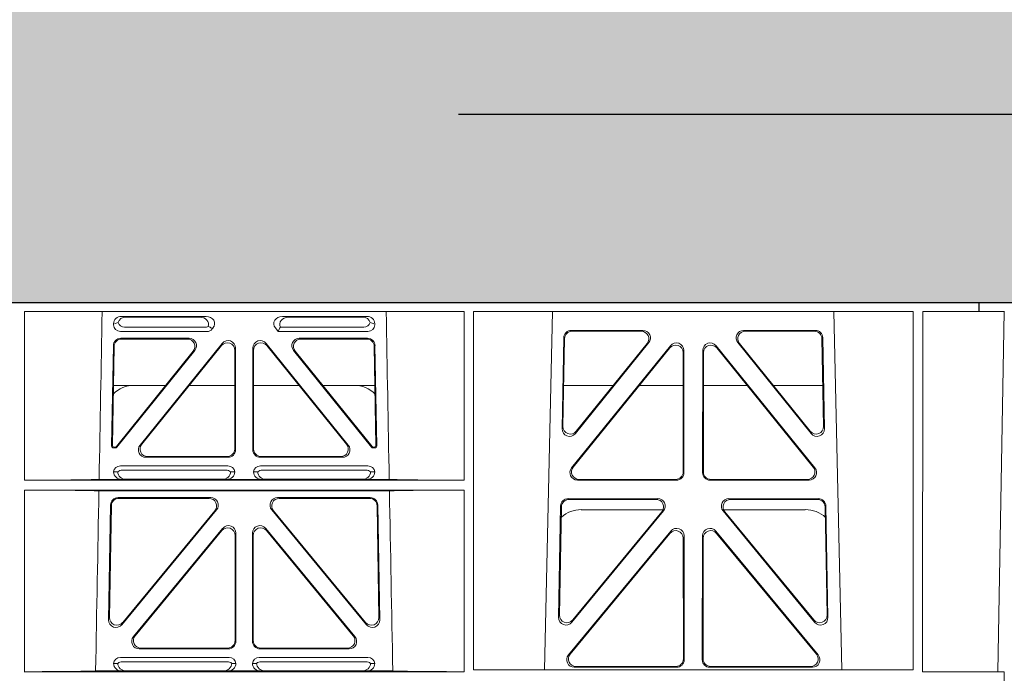
# Model space of a CAD drawing. Units: millimetres. Extents: x 614019 to 731425, y 240714 to 266935.
# Drawn here: x 619411 to 619673, y 258437 to 258612 of the extents above; entities that cross this region are included whole.
import ezdxf

# ---------------------------------------------------------------- set-up
doc = ezdxf.new("R2010")
doc.units = ezdxf.units.MM
doc.header["$LTSCALE"] = 50
doc.linetypes.add('HIDDEN', pattern=[9.525, 6.35, -3.175])
doc.layers.add('Hatching', color=8, linetype='Continuous')

# ---------------------------------------------------------------- blocks, each defined once
blk = doc.blocks.new('ewfwe')
at = {"color": 5, "linetype": 'Continuous', "lineweight": 0}
for p, q in [((576968.51, 142072.47), (577246.64, 142072.47)), ((577246.64, 142072.47), (577262.88, 142072.47)), ((577262.88, 142072.47), (577262.88, 142070.07)), ((577262.88, 142072.47), (577262.89, 142072.47)), ((577269.64, 142072.47), (577262.89, 142072.47)), ((577262.89, 142070.07), (577262.89, 142072.47)), ((577009.41, 142070.07), (577126.15, 142070.07)), ((577009.41, 142070.07), (577009.41, 142025.28)), ((577035.22, 142068.78), (577057.63, 142068.78)), ((577056.02, 142068.57), (577036.34, 142068.57)), ((577100.31, 142068.78), (577077.9, 142068.78)), ((577079.51, 142068.57), (577099.19, 142068.57)), ((577126.15, 142070.07), (577126.16, 142025.28)), ((577128.67, 142070.07), (577128.65, 141974.91)), ((577128.67, 142070.07), (577245.41, 142070.07)), ((577147.54, 141974.91), (577149.65, 142070.07)), ((577224.38, 142070.07), (577226.48, 141974.91)), ((577245.41, 142070.07), (577245.43, 141974.91)), ((577247.91, 141974.42), (577247.93, 142070.07)), ((577262.88, 142070.07), (577247.93, 142070.07)), ((577262.89, 142070.07), (577262.88, 142070.07)), ((577262.89, 142070.07), (577269.62, 142070.07)), ((577267.9, 141974.45), (577269.58, 142070.07)), ((577033.09, 142066.85), (577033.09, 142066.59)), ((577036.02, 142065.89), (577057.33, 142065.89)), ((577059.28, 142065.45), (577059.49, 142065.71)), ((577076.04, 142065.71), (577076.8, 142064.77)), ((577077.17, 142065.56), (577076.8, 142064.77)), ((577077.4, 142065.89), (577099.51, 142065.89)), ((577102.44, 142066.59), (577102.44, 142066.85)), ((577034.9, 142064.77), (577057.87, 142064.77)), ((577053.12, 142062.98), (577035.02, 142062.98)), ((577052.68, 142062.77), (577035.23, 142062.77)), ((577076.8, 142064.77), (577100.62, 142064.77)), ((577100.51, 142062.98), (577082.41, 142062.98)), ((577100.3, 142062.77), (577082.85, 142062.77)), ((577152.18, 142038.98), (577152.63, 142063.11)), ((577152.41, 142039.59), (577152.84, 142062.9)), ((577154.63, 142065.07), (577173.63, 142065.07)), ((577154.83, 142064.86), (577173.19, 142064.86)), ((577200.4, 142065.07), (577219.4, 142065.07)), ((577200.84, 142064.86), (577219.2, 142064.86)), ((577221.19, 142062.9), (577221.62, 142039.59)), ((577221.4, 142063.11), (577221.85, 142038.98)), ((577033.03, 142061.03), (577032.56, 142034.38)), ((577032.78, 142034.59), (577033.23, 142060.82)), ((577040.13, 142034.62), (577061.93, 142061.61)), ((577061.72, 142061.02), (577040.57, 142034.83)), ((577065.47, 142060.36), (577065.47, 142033.37)), ((577070.05, 142033.37), (577070.05, 142060.36)), ((577073.6, 142061.61), (577095.4, 142034.62)), ((577094.96, 142034.83), (577073.81, 142061.02)), ((577102.3, 142060.82), (577102.75, 142034.59)), ((577102.97, 142034.38), (577102.5, 142061.03)), ((577180.97, 142061.01), (577154.71, 142028.56)), ((577180.76, 142060.41), (577155.15, 142028.77)), ((577175.19, 142061.82), (577155.72, 142037.69)), ((577174.75, 142061.61), (577155.95, 142038.3)), ((577219.32, 142028.56), (577193.06, 142061.01)), ((577218.88, 142028.77), (577193.27, 142060.41)), ((577218.3, 142037.69), (577198.84, 142061.82)), ((577218.08, 142038.3), (577199.28, 142061.61)), ((577054.23, 142059.53), (577033.82, 142034.27)), ((577033.92, 142034.06), (577054.67, 142059.74)), ((577065.26, 142033.58), (577065.26, 142059.77)), ((577070.26, 142059.77), (577070.26, 142033.58)), ((577080.86, 142059.74), (577101.61, 142034.06)), ((577101.71, 142034.27), (577081.3, 142059.53)), ((577184.34, 142027.52), (577184.3, 142059.17)), ((577184.55, 142027.31), (577184.51, 142059.76)), ((577189.52, 142059.76), (577189.48, 142027.31)), ((577189.73, 142059.17), (577189.69, 142027.52)), ((577046.91, 142050.47), (577033.05, 142050.47)), ((577065.26, 142050.47), (577053.21, 142050.47)), ((577070.26, 142050.47), (577082.32, 142050.47)), ((577088.62, 142050.47), (577102.48, 142050.47)), ((577152.61, 142050.47), (577165.77, 142050.47)), ((577172.71, 142050.47), (577184.31, 142050.47)), ((577201.31, 142050.47), (577189.72, 142050.47)), ((577221.42, 142050.47), (577208.26, 142050.47)), ((577033.06, 142033.87), (577033.53, 142033.87)), ((577033.27, 142034.08), (577033.43, 142034.08)), ((577102, 142033.87), (577102.47, 142033.87)), ((577102.1, 142034.08), (577102.26, 142034.08)), ((577041.68, 142031.37), (577063.48, 142031.37)), ((577042.12, 142031.58), (577063.27, 142031.58)), ((577072.05, 142031.37), (577093.85, 142031.37)), ((577072.26, 142031.58), (577093.41, 142031.58)), ((577063.46, 142029.08), (577034.89, 142029.08)), ((577100.64, 142029.08), (577072.06, 142029.08)), ((577034.21, 142027.52), (577033.09, 142027.49)), ((577062.92, 142027.97), (577035.43, 142027.97)), ((577065.26, 142027.49), (577064.15, 142027.52)), ((577071.38, 142027.52), (577070.26, 142027.49)), ((577100.1, 142027.97), (577072.61, 142027.97)), ((577102.44, 142027.49), (577101.32, 142027.52)), ((577009.41, 142025.28), (577126.16, 142025.28)), ((577029.25, 142025.5), (577035.29, 142025.5)), ((577035.29, 142025.5), (577036.41, 142025.53)), ((577061.95, 142025.53), (577036.41, 142025.53)), ((577061.95, 142025.53), (577063.07, 142025.5)), ((577063.07, 142025.5), (577072.46, 142025.5)), ((577072.46, 142025.5), (577073.58, 142025.53)), ((577073.58, 142025.53), (577099.12, 142025.53)), ((577099.12, 142025.53), (577100.24, 142025.5)), ((577100.24, 142025.5), (577106.28, 142025.5)), ((577156.25, 142025.31), (577182.56, 142025.31)), ((577156.69, 142025.52), (577182.35, 142025.52)), ((577191.47, 142025.31), (577217.78, 142025.31)), ((577191.68, 142025.52), (577217.34, 142025.52)), ((577009.41, 142022.68), (577009.4, 141974.42)), ((577009.41, 142022.68), (577126.16, 142022.68)), ((577029.19, 142022.47), (577106.34, 142022.47)), ((577126.16, 142022.68), (577126.17, 141974.42)), ((577031.76, 141988.23), (577032.29, 142018.71)), ((577032.49, 142018.5), (577031.98, 141988.83)), ((577034.28, 142020.66), (577058.9, 142020.66)), ((577058.45, 142020.45), (577034.49, 142020.45)), ((577076.63, 142020.66), (577101.25, 142020.66)), ((577101.04, 142020.45), (577077.08, 142020.45)), ((577103.55, 141988.83), (577103.04, 142018.5)), ((577103.24, 142018.71), (577103.77, 141988.23)), ((577151.8, 142018.44), (577151.25, 141988.9)), ((577152.01, 142018.23), (577151.47, 141989.5)), ((577177.57, 142020.39), (577153.8, 142020.39)), ((577177.13, 142020.18), (577154, 142020.18)), ((577220.23, 142020.39), (577196.46, 142020.39)), ((577220.03, 142020.18), (577196.9, 142020.18)), ((577222.56, 141989.5), (577222.02, 142018.23)), ((577222.78, 141988.9), (577222.23, 142018.44)), ((577060.43, 142017.4), (577035.28, 141986.93)), ((577035.51, 141987.53), (577059.99, 142017.19)), ((577100.24, 141986.93), (577075.1, 142017.4)), ((577075.54, 142017.19), (577100.02, 141987.53)), ((577154.78, 141987.6), (577179.12, 142017.13)), ((577155, 141988.19), (577178.67, 142016.93)), ((577157.26, 142017.47), (577178.99, 142017.47)), ((577194.91, 142017.13), (577219.25, 141987.6)), ((577195.03, 142017.47), (577216.77, 142017.47)), ((577195.36, 142016.93), (577219.03, 141988.19)), ((577062.05, 142012.49), (577038.35, 141983.77)), ((577038.8, 141983.98), (577061.84, 142011.91)), ((577065.37, 142010.64), (577065.37, 141982.72)), ((577065.58, 141982.51), (577065.58, 142011.22)), ((577069.95, 141982.51), (577069.95, 142011.22)), ((577070.16, 142010.64), (577070.16, 141982.72)), ((577073.48, 142012.49), (577097.18, 141983.77)), ((577096.73, 141983.98), (577073.69, 142011.91)), ((577181.04, 142011.76), (577153.86, 141978.9)), ((577180.83, 142011.18), (577154.31, 141979.11)), ((577184.61, 141977.63), (577184.57, 142010.5)), ((577189.42, 141977.63), (577189.46, 142010.5)), ((577192.99, 142011.76), (577220.17, 141978.9)), ((577193.2, 142011.18), (577219.72, 141979.11)), ((577184.4, 141977.84), (577184.36, 142009.92)), ((577189.63, 141977.84), (577189.67, 142009.92)), ((577063.59, 141980.51), (577039.89, 141980.51)), ((577063.38, 141980.72), (577040.33, 141980.72)), ((577095.64, 141980.51), (577071.94, 141980.51)), ((577095.2, 141980.72), (577072.15, 141980.72)), ((577034.21, 141976.66), (577033.09, 141976.63)), ((577034.89, 141978.22), (577063.78, 141978.22)), ((577035.43, 141977.11), (577063.24, 141977.11)), ((577065.58, 141976.63), (577064.46, 141976.66)), ((577071.07, 141976.66), (577069.95, 141976.63)), ((577071.75, 141978.22), (577100.64, 141978.22)), ((577072.29, 141977.11), (577100.1, 141977.11)), ((577102.44, 141976.63), (577101.32, 141976.66)), ((577126.17, 141974.42), (577009.4, 141974.42)), ((577028.31, 141974.64), (577035.29, 141974.64)), ((577035.29, 141974.64), (577036.41, 141974.67)), ((577036.41, 141974.67), (577062.26, 141974.67)), ((577062.26, 141974.67), (577063.38, 141974.64)), ((577063.38, 141974.64), (577072.15, 141974.64)), ((577072.15, 141974.64), (577073.26, 141974.67)), ((577099.12, 141974.67), (577073.26, 141974.67)), ((577099.12, 141974.67), (577100.24, 141974.64)), ((577100.24, 141974.64), (577107.22, 141974.64)), ((577245.43, 141974.91), (577128.65, 141974.91)), ((577155.39, 141975.63), (577182.62, 141975.63)), ((577155.84, 141975.84), (577182.41, 141975.84)), ((577218.64, 141975.63), (577191.41, 141975.63)), ((577218.19, 141975.84), (577191.62, 141975.84)), ((577269.59, 141974.42), (577247.91, 141974.42)), ((577267.9, 141974.45), (577269.59, 141974.42)), ((577269.59, 141972.02), (577269.59, 141974.42))]:
    blk.add_line(p, q, dxfattribs=at)
for centre, radius, start, end in [((577038.59, 142042.48), 8, 89.9685, 134.9564), ((577096.94, 142042.48), 8, 45.099, 90.0274), ((577034.85, 142027.32), 1.76, 88.5833, 174.6494), ((577063.51, 142027.32), 1.76, 5.3675, 91.3998), ((577072.02, 142027.32), 1.76, 88.5833, 174.6494), ((577100.68, 142027.32), 1.76, 5.3675, 91.3998), ((577035.46, 142026.02), 1.95, 90.6234, 129.6602), ((577062.9, 142026.02), 1.95, 50.3381, 89.3784), ((577072.63, 142026.02), 1.95, 90.6234, 129.6602), ((577100.07, 142026.02), 1.95, 50.3381, 89.3784), ((577157.25, 142009.48), 8, 89.9505, 131.1236), ((577216.78, 142009.48), 8, 47.7968, 90.0432), ((577034.85, 141976.46), 1.76, 88.5833, 174.6494), ((577035.46, 141975.16), 1.95, 90.6234, 129.6602), ((577063.22, 141975.16), 1.95, 50.3381, 89.3784), ((577063.82, 141976.46), 1.76, 5.3675, 91.3998), ((577071.71, 141976.46), 1.76, 88.5833, 174.6494), ((577072.31, 141975.16), 1.95, 90.6234, 129.6602), ((577100.07, 141975.16), 1.95, 50.3381, 89.3784), ((577100.68, 141976.46), 1.76, 5.3675, 91.3998)]:
    blk.add_arc(centre, radius, start, end, dxfattribs=at)
for centre, major_axis, ratio, start_param, end_param in [((577035.3, 142066.78), (2.18, -0.41), 0.903472, 1.775552, 3.309506), ((577036.42, 142066.57), (2.18, -0.41), 0.903472, 1.775552, 3.047664), ((577055.91, 142066.57), (-2.39, -0.31), 0.828526, 2.764509, 4.556104), ((577057.51, 142066.78), (-2.39, -0.31), 0.828526, 2.426058, 4.556104), ((577078.02, 142066.78), (2.39, -0.31), 0.828526, 1.727081, 3.857127), ((577079.62, 142066.57), (2.39, -0.31), 0.828526, 1.727081, 3.639833), ((577099.11, 142066.57), (-2.18, -0.41), 0.903472, 3.235521, 4.507634), ((577100.23, 142066.78), (-2.18, -0.41), 0.903472, 2.973679, 4.507634), ((577035.3, 142066.98), (1.69, 1.69), 0.834817, 2.445979, 3.837206), ((577035.13, 142066.81), (-3.95, -1.22), 0.142512, 4.882311, 5.144152), ((577036.42, 142068.1), (1.69, 1.69), 0.834817, 2.707821, 3.837206), ((577057.14, 142068.1), (-0.97, 2.03), 0.888386, 2.740262, 3.204473), ((577057.68, 142066.98), (-0.97, 2.03), 0.888386, 2.740262, 3.542923), ((577057.76, 142066.81), (2.96, -1.61), 0.11489, 4.932371, 5.270822), ((577080.44, 142066.46), (-3.31, -1.32), 0.32044, 5.732486, 5.94978), ((577099.11, 142068.1), (-1.69, 1.69), 0.834817, 2.445979, 3.575364), ((577100.23, 142066.98), (-1.69, 1.69), 0.834817, 2.445979, 3.837206), ((577100.4, 142066.81), (3.95, -1.22), 0.142512, 1.139033, 1.400875), ((577035.03, 142060.98), (1.41, -1.44), 0.992561, 2.368654, 3.914532), ((577035.24, 142060.77), (1.41, -1.44), 0.992561, 2.368654, 3.914532), ((577052.64, 142060.77), (-1.84, -0.88), 0.980016, 2.024328, 4.258857), ((577053.08, 142060.98), (-1.84, -0.88), 0.980016, 2.024328, 4.258857), ((577063.47, 142060.32), (-0.69, -1.95), 0.967227, 1.92117, 4.362015), ((577072.06, 142060.32), (0.69, -1.95), 0.967227, 1.92117, 4.362015), ((577082.45, 142060.98), (1.84, -0.88), 0.980016, 2.024328, 4.258857), ((577082.89, 142060.77), (1.84, -0.88), 0.980016, 2.024328, 4.258857), ((577100.29, 142060.77), (-1.41, -1.44), 0.992561, 2.368654, 3.914532), ((577100.5, 142060.98), (-1.41, -1.44), 0.992561, 2.368654, 3.914532), ((577154.64, 142063.06), (1.53, -1.31), 0.9936, 2.280659, 3.826537), ((577154.85, 142062.85), (1.53, -1.31), 0.9936, 2.280659, 3.826537), ((577173.17, 142062.85), (-1.89, -0.76), 0.980994, 2.086889, 4.321417), ((577173.61, 142063.06), (-1.89, -0.76), 0.980994, 2.086889, 4.321417), ((577200.42, 142063.06), (1.89, -0.76), 0.980994, 1.961768, 4.196296), ((577200.86, 142062.85), (1.89, -0.76), 0.980994, 1.961768, 4.196296), ((577219.18, 142062.85), (-1.53, -1.31), 0.9936, 2.456648, 4.002526), ((577219.39, 142063.06), (-1.53, -1.31), 0.9936, 2.456648, 4.002526), ((577063.26, 142059.72), (-0.69, -1.95), 0.967227, 1.92117, 4.362015), ((577072.27, 142059.72), (0.69, -1.95), 0.967227, 1.92117, 4.362015), ((577182.3, 142059.12), (-0.72, -1.93), 0.97034, 1.94013, 4.380975), ((577182.5, 142059.71), (-0.72, -1.93), 0.97034, 1.94013, 4.380975), ((577191.53, 142059.71), (0.72, -1.93), 0.97034, 1.90221, 4.343056), ((577191.73, 142059.12), (0.72, -1.93), 0.97034, 1.90221, 4.343056), ((577154.41, 142039.6), (0.68, 1.96), 0.962414, 1.896981, 4.354694), ((577219.62, 142039.6), (-0.68, 1.96), 0.962414, 1.928491, 4.386204), ((577154.19, 142038.99), (0.68, 1.96), 0.962414, 1.896981, 4.354694), ((577219.84, 142038.99), (-0.68, 1.96), 0.962414, 1.928491, 4.386204), ((577033.06, 142034.38), (0.359, 0.353), 0.9923, 2.351333, 3.931853), ((577033.28, 142034.59), (0.359, 0.353), 0.9923, 2.351333, 3.931853), ((577033.43, 142034.59), (-0.217, 0.453), 0.995332, 2.697779, 3.585407), ((577033.53, 142034.38), (-0.217, 0.453), 0.995332, 2.697779, 3.585407), ((577041.71, 142033.38), (1.84, 0.88), 0.980016, 2.024328, 4.258857), ((577042.15, 142033.59), (1.84, 0.88), 0.980016, 2.024328, 4.258857), ((577093.38, 142033.59), (-1.84, 0.88), 0.980016, 2.024328, 4.258857), ((577093.82, 142033.38), (-1.84, 0.88), 0.980016, 2.024328, 4.258857), ((577102, 142034.38), (0.217, 0.453), 0.995332, 2.697779, 3.585407), ((577102.1, 142034.59), (0.217, 0.453), 0.995332, 2.697779, 3.585407), ((577102.25, 142034.59), (-0.359, 0.353), 0.9923, 2.351333, 3.931853), ((577102.47, 142034.38), (-0.359, 0.353), 0.9923, 2.351333, 3.931853), ((577063.26, 142033.59), (-1.42, 1.42), 0.992433, 2.359993, 3.923193), ((577063.47, 142033.38), (-1.42, 1.42), 0.992433, 2.359993, 3.923193), ((577072.06, 142033.38), (1.42, 1.42), 0.992433, 2.359993, 3.923193), ((577072.27, 142033.59), (1.42, 1.42), 0.992433, 2.359993, 3.923193), ((577156.29, 142027.32), (1.79, 0.98), 0.978764, 1.968301, 4.202829), ((577156.73, 142027.53), (1.79, 0.98), 0.978764, 1.968301, 4.202829), ((577217.3, 142027.53), (-1.79, 0.98), 0.978764, 2.080356, 4.314885), ((577217.74, 142027.32), (-1.79, 0.98), 0.978764, 2.080356, 4.314885), ((577035.3, 142027.5), (2.21, 0.06), 0.906244, 3.116157, 4.681421), ((577036.42, 142027.53), (2.21, 0.06), 0.906244, 3.116157, 4.681421), ((577061.94, 142027.53), (-2.21, 0.06), 0.906244, 1.601764, 3.167028), ((577063.06, 142027.5), (-2.21, 0.06), 0.906244, 1.601764, 3.167028), ((577072.47, 142027.5), (2.21, 0.06), 0.906244, 3.116157, 4.681421), ((577073.59, 142027.53), (2.21, 0.06), 0.906244, 3.116157, 4.681421), ((577099.11, 142027.53), (-2.21, 0.06), 0.906244, 1.601764, 3.167028), ((577100.23, 142027.5), (-2.21, 0.06), 0.906244, 1.601764, 3.167028), ((577182.33, 142027.53), (-1.33, 1.52), 0.991222, 2.425203, 3.988403), ((577182.54, 142027.32), (-1.33, 1.52), 0.991222, 2.425203, 3.988403), ((577191.49, 142027.32), (1.33, 1.52), 0.991222, 2.294782, 3.857982), ((577191.7, 142027.53), (1.33, 1.52), 0.991222, 2.294782, 3.857982), ((577008.14, 142025.59), (22.18, 0), 0.013091, 4.76899, 5.970588), ((577127.39, 142025.59), (-22.18, 0), 0.013091, 0.312598, 1.515887), ((577008.14, 142022.38), (22.13, 0), 0.013091, 0.312933, 1.5141), ((577127.39, 142022.38), (-22.13, 0), 0.013091, 4.767389, 5.970252), ((577034.3, 142018.66), (1.41, -1.44), 0.992561, 2.368654, 3.914532), ((577034.5, 142018.45), (1.41, -1.44), 0.992561, 2.368654, 3.914532), ((577058.42, 142018.45), (-1.85, -0.87), 0.979583, 2.019198, 4.263987), ((577058.87, 142018.66), (-1.85, -0.87), 0.979583, 2.019198, 4.263987), ((577076.66, 142018.66), (1.85, -0.87), 0.979583, 2.019198, 4.263987), ((577077.11, 142018.45), (1.85, -0.87), 0.979583, 2.019198, 4.263987), ((577101.03, 142018.45), (-1.41, -1.44), 0.992561, 2.368654, 3.914532), ((577101.23, 142018.66), (-1.41, -1.44), 0.992561, 2.368654, 3.914532), ((577153.81, 142018.39), (1.53, -1.31), 0.9936, 2.280659, 3.826537), ((577154.02, 142018.18), (1.53, -1.31), 0.9936, 2.280659, 3.826537), ((577177.1, 142018.18), (-1.89, -0.76), 0.98056, 2.08118, 4.325969), ((577177.54, 142018.39), (-1.89, -0.76), 0.98056, 2.08118, 4.325969), ((577196.49, 142018.39), (1.89, -0.76), 0.98056, 1.957217, 4.202006), ((577196.93, 142018.18), (1.89, -0.76), 0.98056, 1.957217, 4.202006), ((577220.01, 142018.18), (-1.53, -1.31), 0.9936, 2.456648, 4.002526), ((577220.22, 142018.39), (-1.53, -1.31), 0.9936, 2.456648, 4.002526), ((577063.57, 142011.18), (-0.7, -1.94), 0.968131, 1.926237, 4.356949), ((577071.96, 142011.18), (0.7, -1.94), 0.968131, 1.926237, 4.356949), ((577063.36, 142010.59), (-0.7, -1.94), 0.968131, 1.926237, 4.356949), ((577072.17, 142010.59), (0.7, -1.94), 0.968131, 1.926237, 4.356949), ((577182.35, 142009.87), (-0.73, -1.92), 0.971195, 1.945769, 4.376481), ((577182.56, 142010.46), (-0.73, -1.92), 0.971195, 1.945769, 4.376481), ((577191.47, 142010.46), (0.73, -1.92), 0.971195, 1.906704, 4.337416), ((577191.68, 142009.87), (0.73, -1.92), 0.971195, 1.906704, 4.337416), ((577153.48, 141989.51), (0.69, 1.96), 0.963437, 1.901604, 4.3492), ((577220.55, 141989.51), (-0.69, 1.96), 0.963437, 1.933985, 4.381581), ((577033.76, 141988.24), (0.72, 1.94), 0.966602, 1.917795, 4.365391), ((577033.98, 141988.84), (0.72, 1.94), 0.966602, 1.917795, 4.365391), ((577101.54, 141988.84), (-0.72, 1.94), 0.966602, 1.917795, 4.365391), ((577101.77, 141988.24), (-0.72, 1.94), 0.966602, 1.917795, 4.365391), ((577153.26, 141988.91), (0.69, 1.96), 0.963437, 1.901604, 4.3492), ((577220.77, 141988.91), (-0.69, 1.96), 0.963437, 1.933985, 4.381581), ((577039.92, 141982.52), (1.85, 0.87), 0.979583, 2.019198, 4.263987), ((577040.36, 141982.73), (1.85, 0.87), 0.979583, 2.019198, 4.263987), ((577063.36, 141982.73), (-1.42, 1.42), 0.992433, 2.359993, 3.923193), ((577063.57, 141982.52), (-1.42, 1.42), 0.992433, 2.359993, 3.923193), ((577071.96, 141982.52), (1.42, 1.42), 0.992433, 2.359993, 3.923193), ((577072.17, 141982.73), (1.42, 1.42), 0.992433, 2.359993, 3.923193), ((577095.17, 141982.73), (-1.85, 0.87), 0.979583, 2.019198, 4.263987), ((577095.61, 141982.52), (-1.85, 0.87), 0.979583, 2.019198, 4.263987), ((577155.43, 141977.64), (1.8, 0.97), 0.978332, 1.963556, 4.208345), ((577155.87, 141977.85), (1.8, 0.97), 0.978332, 1.963556, 4.208345), ((577218.16, 141977.85), (-1.8, 0.97), 0.978332, 2.074841, 4.319629), ((577218.6, 141977.64), (-1.8, 0.97), 0.978332, 2.074841, 4.319629), ((577035.3, 141976.64), (2.21, 0.06), 0.906244, 3.116157, 4.681421), ((577036.42, 141976.67), (2.21, 0.06), 0.906244, 3.116157, 4.681421), ((577062.25, 141976.67), (-2.21, 0.06), 0.906244, 1.601764, 3.167028), ((577063.37, 141976.64), (-2.21, 0.06), 0.906244, 1.601764, 3.167028), ((577072.16, 141976.64), (2.21, 0.06), 0.906244, 3.116157, 4.681421), ((577073.28, 141976.67), (2.21, 0.06), 0.906244, 3.116157, 4.681421), ((577099.11, 141976.67), (-2.21, 0.06), 0.906244, 1.601764, 3.167028), ((577100.23, 141976.64), (-2.21, 0.06), 0.906244, 1.601764, 3.167028), ((577182.39, 141977.85), (-1.33, 1.52), 0.991222, 2.425203, 3.988403), ((577182.6, 141977.64), (-1.33, 1.52), 0.991222, 2.425203, 3.988403), ((577191.43, 141977.64), (1.33, 1.52), 0.991222, 2.294782, 3.857982), ((577191.64, 141977.85), (1.33, 1.52), 0.991222, 2.294782, 3.857982), ((577008.14, 141974.73), (21.29, 0), 0.013091, 4.770396, 5.957094), ((577127.39, 141974.73), (-21.29, 0), 0.013091, 0.326092, 1.514552)]:
    blk.add_ellipse(centre, major_axis=major_axis, ratio=ratio, start_param=start_param, end_param=end_param, dxfattribs=at)
for points in [[(577030.06, 142070.07), (577029.79, 142055.21), (577029.52, 142040.36), (577029.25, 142025.5)], [(577105.47, 142070.07), (577105.74, 142055.21), (577106.01, 142040.36), (577106.28, 142025.5)], [(577029.19, 142022.47), (577028.9, 142006.53), (577028.61, 141990.58), (577028.31, 141974.64)], [(577106.34, 142022.47), (577106.63, 142006.53), (577106.92, 141990.58), (577107.22, 141974.64)]]:
    blk.add_open_spline(points, degree=3, dxfattribs=at)
blk.add_open_spline([(577267.9, 141974.45), (577267.84, 141974.45), (577267.66, 141974.45), (577267.07, 141974.45), (577266.65, 141974.45), (577265.61, 141974.45), (577264.98, 141974.45), (577263.53, 141974.45), (577262.69, 141974.45), (577260.87, 141974.45), (577259.88, 141974.45), (577257.74, 141974.45), (577256.6, 141974.45), (577253.07, 141974.45), (577250.49, 141974.45), (577247.89, 141974.45)], degree=3, knots=[0, 0, 0, 0, 0.125, 0.125, 0.25, 0.25, 0.375, 0.375, 0.5, 0.5, 0.625, 0.625, 0.75, 0.75, 1, 1, 1, 1], dxfattribs=at)

msp = doc.modelspace()

# ---------------------------------------------------------------- hatches: boundary and pattern name
at = {"layer": 'Hatching'}
h = msp.add_hatch(dxfattribs=at)
h.set_pattern_fill('AR-SAND', color=256, scale=0.7)
h.set_pattern_definition([(37.5, (-5359.25, 9357.265), (-1.1200219, 34.2589266), [0, -27.0256, 0, -30.226, 0, -28.8925]), (7.5, (-5359.25, 9357.265), (31.4666298, 50.177757), [0, -14.5796, 0, -24.3586, 0, -9.3345]), (327.5, (-5381.12, 9357.265), (55.3694659, 0.1006029), [0, -8.89, 0, -32.004, 0, -41.783]), (317.5, (-5381.12, 9357.265), (53.4489517, 15.6050526), [0, -4.445, 0, -20.9804, 0, -24.003])])
h.paths.add_polyline_path([(622672.76, 258536.45), (622672.76, 257736.45), (621672.76, 257736.45), (621672.76, 256936.45), (617672.76, 256936.45), (617672.76, 258536.45)], flags=16)
h.paths.add_polyline_path([(617572.58, 257183.75), (617672.76, 257183.75), (617672.85, 257183.75), (617572.67, 257183.75), (617572.58, 256836.26), (621772.95, 256836.26), (621772.95, 257636.26), (622772.95, 257636.26), (622772.95, 257740.88), (622672.74, 257740.88), (622672.74, 257937.6), (622772.95, 257937.6), (622772.95, 258636.63), (617572.58, 258636.63), (617572.67, 258386.95), (617672.85, 258386.95), (617672.76, 258186.17), (617572.58, 258186.17)])

# ---------------------------------------------------------------- linework, layer by layer
at = {"color": 3, "linetype": 'HIDDEN'}
msp.add_lwpolyline([(622722.76, 258586.45), (622722.76, 257686.45), (621722.76, 257686.45), (621722.76, 256886.45), (617622.76, 256886.45), (617622.76, 258586.45)], close=True, dxfattribs=at)
msp.add_lwpolyline([(622672.76, 258536.45), (622672.76, 257736.45), (621672.76, 257736.45), (621672.76, 256936.45), (617672.76, 256936.45), (617672.76, 258536.45)], close=True)

# ---------------------------------------------------------------- block references
at = {"color": 5}
msp.add_blockref('ewfwe', (42403.12, 116463.97), dxfattribs=at)

doc.saveas('drawing.dxf')
